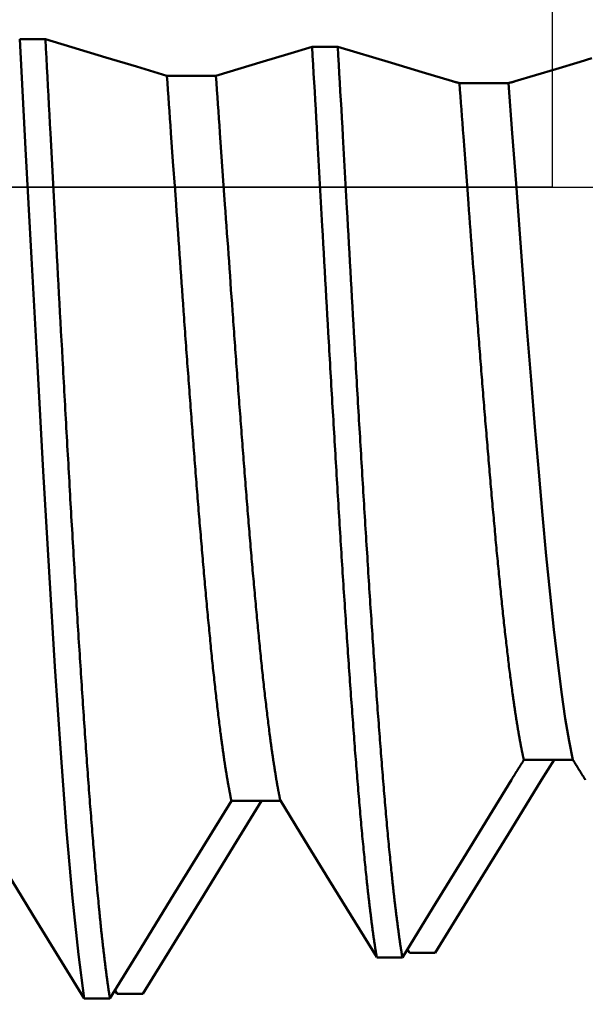
# Model space of a CAD drawing. Extents: x -50 to 77, y -69 to 65.
# Drawn here: x 34 to 35, y -1 to 0 of the extents above; entities that cross this region are included whole.
import ezdxf

# ---------------------------------------------------------------- set-up
doc = ezdxf.new("R2010")
doc.units = 0
doc.header["$PDMODE"] = 1
doc.linetypes.add('LONGDASH_DASH', pattern=[10.5, 6, -0.75, 3, -0.75])
for name, color, linetype, lineweight in [('1', 4, 'Continuous', 50), ('2', 7, 'Continuous', 25), ('4', 2, 'LONGDASH_DASH', 25), ('CUT', 1, 'Continuous', 25), ('SK2', 7, 'Continuous', 25), ('SK4', 2, 'LONGDASH_DASH', 25)]:
    doc.layers.add(name, color=color, linetype=linetype, lineweight=lineweight)
doc.styles.add('STANDARD 3.5 mm', font='monos.ttf', dxfattribs={"height": 3.5})
doc.dimstyles.new('AM_DIN', dxfattribs={"dimtxt": 3.5, "dimasz": 2.5, "dimexe": 2, "dimexo": 1, "dimgap": 1, "dimtad": 1, "dimdec": 1, "dimzin": 0, "dimdsep": 46, "dimtxsty": 'STANDARD 3.5 mm', "dimcen": 0.09, "dimadec": 0, "dimazin": 2, "dimtm": 1e-09, "dimtfac": 0.707107, "dimtmove": 0, "dimatfit": 3, "dimfxl": 1, "dimtolj": 1, "dimtzin": 0, "dimlwd": -1, "dimlwe": -1, "dimarcsym": 0})

# ---------------------------------------------------------------- blocks, each defined once
blk = doc.blocks.new('*D13')
at = {"layer": '2', "color": 0}
for p, q in [((17, -2.175), (17, -32)), ((35, -2.375), (35, -32)), ((32.5, -30), (19.5, -30))]:
    blk.add_line(p, q, dxfattribs=at)
for points in [[(19.5, -29.5833), (19.5, -30.4167), (17, -30)], [(32.5, -29.5833), (32.5, -30.4167), (35, -30)]]:
    blk.add_solid(points, dxfattribs=at)
at = {"layer": 'DEFPOINTS', "color": 0}
for p in [(17, -1.175), (35, -1.375), (17, -30)]:
    blk.add_point(p, dxfattribs=at)
at = {"layer": '2', "color": 0, "insert": (26, -27.1885), "char_height": 3.5, "attachment_point": 5, "style": 'STANDARD 3.5 mm'}
blk.add_mtext('\\A1;18.0', dxfattribs=at)
blk = doc.blocks.new('*D14')
at = {"layer": '2', "color": 0}
for p, q in [((0, -1), (0, -47)), ((36.3793, -0.9957), (36.3793, -47)), ((33.8793, -45), (2.5, -45))]:
    blk.add_line(p, q, dxfattribs=at)
for points in [[(2.5, -44.5833), (2.5, -45.4167), (0, -45)], [(33.8793, -44.5833), (33.8793, -45.4167), (36.3793, -45)]]:
    blk.add_solid(points, dxfattribs=at)
at = {"layer": 'DEFPOINTS', "color": 0}
for p in [(0, 0), (36.3793, 0.0043), (0, -45)]:
    blk.add_point(p, dxfattribs=at)
at = {"layer": '2', "color": 0, "insert": (18.1896, -42.1885), "char_height": 3.5, "attachment_point": 5, "style": 'STANDARD 3.5 mm'}
blk.add_mtext('\\A1;36.4', dxfattribs=at)
blk = doc.blocks.new('*D15')
at = {"layer": 'DEFPOINTS', "color": 0}
for p in [(36.3793, 0.0043), (-21, -0.85), (36.3793, -60)]:
    blk.add_point(p, dxfattribs=at)
at = {"layer": 'SK2', "color": 0}
for p, q in [((36.3793, -0.9957), (36.3793, -62)), ((-21, -1.85), (-21, -62)), ((-18.5, -60), (33.8793, -60))]:
    blk.add_line(p, q, dxfattribs=at)
for points in [[(-18.5, -59.5833), (-18.5, -60.4167), (-21, -60)], [(33.8793, -59.5833), (33.8793, -60.4167), (36.3793, -60)]]:
    blk.add_solid(points, dxfattribs=at)
at = {"layer": 'SK2', "color": 0, "insert": (7.6896, -57.1996), "char_height": 3.5, "attachment_point": 5, "style": 'STANDARD 3.5 mm'}
blk.add_mtext('\\A1;57.4', dxfattribs=at)
blk = doc.blocks.new('*D16')
at = {"layer": '2', "color": 0}
for p, q in [((60, 3.875), (60, 20.0581)), ((36, 1.375), (62, 1.375)), ((60, -1.375), (60, 1.375)), ((36, -1.375), (62, -1.375)), ((60, -3.875), (60, -6.375))]:
    blk.add_line(p, q, dxfattribs=at)
for points in [[(59.5833, 3.875), (60.4167, 3.875), (60, 1.375)], [(59.5833, -3.875), (60.4167, -3.875), (60, -1.375)]]:
    blk.add_solid(points, dxfattribs=at)
at = {"layer": 'DEFPOINTS', "color": 0}
for p in [(35, 1.375), (60, 1.375), (35, -1.375)]:
    blk.add_point(p, dxfattribs=at)
at = {"layer": '2', "color": 0, "insert": (57.1369, 13.2165), "char_height": 3.5, "attachment_point": 5, "rotation": 90, "style": 'STANDARD 3.5 mm'}
blk.add_mtext('\\A1;%%c2.8', dxfattribs=at)
blk = doc.blocks.new('*D17')
at = {"layer": '2', "color": 0}
for p, q in [((75, 4.052), (75, 26.1651)), ((34.8157, 1.552), (77, 1.552)), ((75, -1.552), (75, 1.552)), ((34.8157, -1.552), (77, -1.552)), ((75, -4.052), (75, -6.552))]:
    blk.add_line(p, q, dxfattribs=at)
for points in [[(74.5833, 4.052), (75.4167, 4.052), (75, 1.552)], [(74.5833, -4.052), (75.4167, -4.052), (75, -1.552)]]:
    blk.add_solid(points, dxfattribs=at)
at = {"layer": 'DEFPOINTS', "color": 0}
for p in [(33.8157, 1.552), (75, 1.552), (33.8157, -1.552)]:
    blk.add_point(p, dxfattribs=at)
at = {"layer": '2', "color": 0, "insert": (72.1885, 16.3586), "char_height": 3.5, "attachment_point": 5, "rotation": 90, "style": 'STANDARD 3.5 mm'}
blk.add_mtext('\\A1;M3x0.5', dxfattribs=at)

msp = doc.modelspace()

# ---------------------------------------------------------------- linework, layer by layer
at = {"layer": '1'}
for p, q in [((34.925, 0.1781), (34.8413, 0.1781)), ((34.9516, -0.9793), (35.0353, -0.9793)), ((35.0031, -0.9793), (34.9819, -1.0132)), ((34.4515, -1.049), (34.5352, -1.049)), ((34.7562, -1.3088), (34.7525, -1.3027)), ((34.8001, -1.309), (34.7562, -1.309)), ((34.2562, -1.3792), (34.2524, -1.3731)), ((34.1999, -1.3871), (34.2438, -1.3871))]:
    msp.add_line(p, q, dxfattribs=at)
at = {"layer": '1', "flags": 128}
for points in [[(34.1334, 0.253), (34.1224, 0.253), (34.106, 0.253), (34.0895, 0.253)], [(34.3413, 0.1905), (34.2891, 0.2062), (34.2369, 0.2219), (34.1334, 0.253)], [(34.5895, 0.24), (34.5477, 0.2274), (34.5059, 0.2148), (34.425, 0.1905)], [(34.6334, 0.2401), (34.6225, 0.2401), (34.606, 0.2401), (34.5895, 0.2401)], [(34.8297, 0.1811), (34.7775, 0.1968), (34.7253, 0.2125), (34.6334, 0.2401)], [(35.0677, 0.2204), (35.0477, 0.2144), (35.0059, 0.2018), (34.9369, 0.1811)], [(34.425, 0.1905), (34.4041, 0.1905), (34.3727, 0.1905), (34.3413, 0.1905)], [(34.7438, -1.3169), (34.7959, -1.232), (34.8481, -1.147), (34.9303, -1.0132)], [(34.9819, -1.0132), (34.9297, -1.0981), (34.8775, -1.183), (34.8001, -1.309)], [(34.2438, -1.3871), (34.296, -1.3022), (34.3481, -1.2172), (34.4515, -1.049)], [(34.5031, -1.049), (34.4558, -1.126), (34.4036, -1.2109), (34.3001, -1.3792)], [(34.5352, -1.0487), (34.5771, -1.1168), (34.6189, -1.1849), (34.6999, -1.3165)], [(34.0352, -1.1191), (34.0771, -1.1872), (34.119, -1.2553), (34.1999, -1.387)], [(34.6999, -1.3169), (34.7218, -1.3169), (34.7438, -1.3169)], [(34.3001, -1.3792), (34.2891, -1.3792), (34.2727, -1.3792), (34.2562, -1.3792)]]:
    msp.add_lwpolyline(points, dxfattribs=at)
at = {"layer": '1'}
for points in [[(34.2, -1.3871), (34.19, -1.3119), (34.1799, -1.2157), (34.1697, -1.1002), (34.1596, -0.9674), (34.1496, -0.8192), (34.1398, -0.6577), (34.1298, -0.4858), (34.1198, -0.3062), (34.1098, -0.1216), (34.0997, 0.0657), (34.0898, 0.253)], [(34.2438, -1.3871), (34.2436, -1.3857), (34.2434, -1.3844), (34.2432, -1.383), (34.2429, -1.3816), (34.2427, -1.3802), (34.2425, -1.3788), (34.2423, -1.3774), (34.2421, -1.3759), (34.2419, -1.3745), (34.2416, -1.373), (34.2414, -1.3716), (34.2412, -1.3701), (34.241, -1.3686), (34.2408, -1.3671), (34.2406, -1.3656), (34.2404, -1.3641), (34.2401, -1.3626), (34.2399, -1.361), (34.2397, -1.3595), (34.2395, -1.3579), (34.2393, -1.3564), (34.2391, -1.3548), (34.2388, -1.3532), (34.2386, -1.3516), (34.2384, -1.35), (34.2382, -1.3484), (34.238, -1.3468), (34.2378, -1.3451), (34.2376, -1.3435), (34.2373, -1.3419), (34.2371, -1.3402), (34.2369, -1.3385), (34.2367, -1.3368), (34.2365, -1.3351), (34.2363, -1.3334), (34.236, -1.3317), (34.2358, -1.33), (34.2356, -1.3283), (34.2354, -1.3265), (34.2352, -1.3248), (34.235, -1.323), (34.2347, -1.3212), (34.2345, -1.3195), (34.2343, -1.3177), (34.2341, -1.3159), (34.2339, -1.3141), (34.2337, -1.3122), (34.2335, -1.3104), (34.2332, -1.3086), (34.233, -1.3067), (34.2328, -1.3048), (34.2326, -1.303), (34.2324, -1.3011), (34.2322, -1.2992), (34.2319, -1.2973), (34.2317, -1.2954), (34.2315, -1.2935), (34.2313, -1.2916), (34.2311, -1.2896), (34.2309, -1.2877), (34.2307, -1.2857), (34.2304, -1.2838), (34.2302, -1.2818), (34.23, -1.2798), (34.2298, -1.2778), (34.2296, -1.2758), (34.2294, -1.2738), (34.2291, -1.2718), (34.2289, -1.2697), (34.2287, -1.2677), (34.2285, -1.2656), (34.2283, -1.2636), (34.2281, -1.2615), (34.2279, -1.2594), (34.2276, -1.2573), (34.2274, -1.2552), (34.2272, -1.2531), (34.227, -1.251), (34.2268, -1.2489), (34.2266, -1.2467), (34.2263, -1.2446), (34.2261, -1.2424), (34.2259, -1.2403), (34.2257, -1.2381), (34.2255, -1.2359), (34.2253, -1.2337), (34.225, -1.2315), (34.2248, -1.2293), (34.2244, -1.2249), (34.224, -1.2204), (34.2235, -1.2159), (34.2231, -1.2113), (34.2227, -1.2067), (34.2222, -1.2021), (34.2218, -1.1974), (34.2214, -1.1927), (34.221, -1.188), (34.2205, -1.1832), (34.2201, -1.1784), (34.2197, -1.1736), (34.2192, -1.1687), (34.2188, -1.1638), (34.2184, -1.1589), (34.2179, -1.1539), (34.2175, -1.1489), (34.2171, -1.1438), (34.2166, -1.1388), (34.2162, -1.1336), (34.2158, -1.1285), (34.2153, -1.1233), (34.2149, -1.1181), (34.2145, -1.1129), (34.2141, -1.1076), (34.2136, -1.1023), (34.2132, -1.0969), (34.2128, -1.0916), (34.2123, -1.0861), (34.2119, -1.0807), (34.2115, -1.0752), (34.211, -1.0697), (34.2106, -1.0642), (34.2102, -1.0586), (34.2097, -1.053), (34.2093, -1.0474), (34.2089, -1.0417), (34.2084, -1.036), (34.208, -1.0303), (34.2076, -1.0245), (34.2072, -1.0188), (34.2067, -1.0129), (34.2063, -1.0071), (34.2059, -1.0012), (34.2054, -0.9953), (34.205, -0.9894), (34.2046, -0.9834), (34.2041, -0.9774), (34.2037, -0.9714), (34.2033, -0.9653), (34.2028, -0.9592), (34.2024, -0.9531), (34.202, -0.947), (34.2015, -0.9408), (34.2011, -0.9346), (34.2007, -0.9284), (34.2003, -0.9221), (34.1998, -0.9158), (34.1994, -0.9095), (34.199, -0.9032), (34.1985, -0.8968), (34.1981, -0.8904), (34.1977, -0.884), (34.1972, -0.8776), (34.1968, -0.8711), (34.1964, -0.8646), (34.1959, -0.8581), (34.1955, -0.8515), (34.1951, -0.8449), (34.1946, -0.8383), (34.1942, -0.8317), (34.1938, -0.8251), (34.1934, -0.8184), (34.1929, -0.8117), (34.1925, -0.805), (34.1921, -0.7982), (34.1916, -0.7914), (34.1912, -0.7846), (34.1908, -0.7778), (34.1903, -0.771), (34.1899, -0.7641), (34.1895, -0.7572), (34.189, -0.7503), (34.1886, -0.7434), (34.1882, -0.7364), (34.1877, -0.7294), (34.1873, -0.7224), (34.1869, -0.7154), (34.1865, -0.7084), (34.186, -0.7013), (34.1856, -0.6942), (34.1852, -0.6871), (34.1847, -0.68), (34.1843, -0.6728), (34.1839, -0.6657), (34.1834, -0.6585), (34.183, -0.6513), (34.1826, -0.644), (34.1821, -0.6368), (34.1817, -0.6295), (34.1813, -0.6222), (34.1808, -0.6149), (34.1804, -0.6076), (34.18, -0.6003), (34.1796, -0.5929), (34.1791, -0.5855), (34.1787, -0.5781), (34.1783, -0.5707), (34.1778, -0.5633), (34.1774, -0.5558), (34.177, -0.5484), (34.1765, -0.5409), (34.1761, -0.5334), (34.1757, -0.5259), (34.1752, -0.5183), (34.1748, -0.5108), (34.1744, -0.5032), (34.1739, -0.4956), (34.1735, -0.488), (34.1731, -0.4804), (34.1727, -0.4728), (34.1722, -0.4652), (34.1718, -0.4575), (34.1714, -0.4498), (34.1709, -0.4422), (34.1705, -0.4345), (34.1701, -0.4268), (34.1696, -0.419), (34.1692, -0.4113), (34.1688, -0.4035), (34.1683, -0.3958), (34.1679, -0.388), (34.1675, -0.3802), (34.167, -0.3724), (34.1666, -0.3646), (34.1662, -0.3568), (34.1658, -0.349), (34.1653, -0.3411), (34.1649, -0.3333), (34.1645, -0.3254), (34.164, -0.3175), (34.1636, -0.3097), (34.1632, -0.3018), (34.1627, -0.2939), (34.1619, -0.278), (34.161, -0.2622), (34.1601, -0.2463), (34.1593, -0.2303), (34.1584, -0.2144), (34.1576, -0.1984), (34.1567, -0.1824), (34.1558, -0.1663), (34.155, -0.1503), (34.1541, -0.1342), (34.1532, -0.1181), (34.1524, -0.102), (34.1515, -0.0858), (34.1507, -0.0697), (34.1489, -0.0373), (34.1472, -0.005), (34.1438, 0.0597), (34.142, 0.0921), (34.1412, 0.1082), (34.1403, 0.1244), (34.1394, 0.1405), (34.1386, 0.1567), (34.1377, 0.1728), (34.1369, 0.1889), (34.136, 0.205), (34.1351, 0.221), (34.1343, 0.237), (34.1334, 0.253)], [(34.6999, -1.3165), (34.6997, -1.3152), (34.6995, -1.3139), (34.6993, -1.3126), (34.699, -1.3113), (34.6988, -1.3099), (34.6986, -1.3086), (34.6984, -1.3072), (34.6982, -1.3059), (34.698, -1.3045), (34.6977, -1.3031), (34.6975, -1.3017), (34.6973, -1.3003), (34.6971, -1.2989), (34.6969, -1.2975), (34.6967, -1.296), (34.6965, -1.2946), (34.6962, -1.2931), (34.696, -1.2917), (34.6958, -1.2902), (34.6956, -1.2887), (34.6954, -1.2872), (34.6952, -1.2857), (34.6949, -1.2842), (34.6947, -1.2827), (34.6945, -1.2812), (34.6943, -1.2797), (34.6941, -1.2781), (34.6939, -1.2766), (34.6936, -1.275), (34.6934, -1.2734), (34.6932, -1.2719), (34.693, -1.2703), (34.6928, -1.2687), (34.6926, -1.2671), (34.6924, -1.2654), (34.6921, -1.2638), (34.6919, -1.2622), (34.6917, -1.2605), (34.6915, -1.2589), (34.6913, -1.2572), (34.6911, -1.2555), (34.6908, -1.2539), (34.6906, -1.2522), (34.6904, -1.2505), (34.6902, -1.2488), (34.69, -1.247), (34.6898, -1.2453), (34.6896, -1.2436), (34.6893, -1.2418), (34.6891, -1.2401), (34.6889, -1.2383), (34.6887, -1.2365), (34.6885, -1.2348), (34.6883, -1.233), (34.688, -1.2312), (34.6878, -1.2294), (34.6876, -1.2275), (34.6874, -1.2257), (34.6872, -1.2239), (34.687, -1.222), (34.6868, -1.2202), (34.6865, -1.2183), (34.6863, -1.2164), (34.6861, -1.2146), (34.6859, -1.2127), (34.6857, -1.2108), (34.6855, -1.2089), (34.6852, -1.207), (34.685, -1.205), (34.6848, -1.2031), (34.6846, -1.2012), (34.6844, -1.1992), (34.6842, -1.1972), (34.6839, -1.1953), (34.6837, -1.1933), (34.6835, -1.1913), (34.6833, -1.1893), (34.6831, -1.1873), (34.6829, -1.1853), (34.6827, -1.1833), (34.6822, -1.1792), (34.6818, -1.1751), (34.6814, -1.171), (34.6809, -1.1668), (34.6805, -1.1626), (34.6801, -1.1584), (34.6796, -1.1541), (34.6792, -1.1498), (34.6788, -1.1454), (34.6783, -1.1411), (34.6779, -1.1367), (34.6775, -1.1322), (34.6771, -1.1277), (34.6766, -1.1232), (34.6762, -1.1187), (34.6758, -1.1141), (34.6753, -1.1095), (34.6749, -1.1049), (34.6745, -1.1002), (34.674, -1.0955), (34.6736, -1.0907), (34.6732, -1.086), (34.6727, -1.0812), (34.6723, -1.0763), (34.6719, -1.0714), (34.6714, -1.0665), (34.671, -1.0616), (34.6706, -1.0566), (34.6702, -1.0516), (34.6697, -1.0466), (34.6693, -1.0415), (34.6689, -1.0364), (34.6684, -1.0313), (34.668, -1.0262), (34.6676, -1.021), (34.6671, -1.0157), (34.6667, -1.0105), (34.6663, -1.0052), (34.6658, -0.9999), (34.6654, -0.9945), (34.665, -0.9892), (34.6646, -0.9838), (34.6641, -0.9783), (34.6637, -0.9729), (34.6633, -0.9674), (34.6628, -0.9618), (34.6624, -0.9563), (34.662, -0.9507), (34.6615, -0.9451), (34.6611, -0.9394), (34.6607, -0.9338), (34.6602, -0.9281), (34.6598, -0.9223), (34.6594, -0.9166), (34.6589, -0.9108), (34.6585, -0.905), (34.6581, -0.8992), (34.6577, -0.8933), (34.6572, -0.8874), (34.6568, -0.8815), (34.6564, -0.8755), (34.6559, -0.8696), (34.6555, -0.8636), (34.6551, -0.8576), (34.6546, -0.8515), (34.6542, -0.8454), (34.6538, -0.8393), (34.6533, -0.8332), (34.6529, -0.8271), (34.6525, -0.8209), (34.652, -0.8147), (34.6516, -0.8085), (34.6512, -0.8022), (34.6508, -0.796), (34.6503, -0.7897), (34.6499, -0.7833), (34.6495, -0.777), (34.649, -0.7706), (34.6486, -0.7642), (34.6482, -0.7578), (34.6477, -0.7514), (34.6473, -0.7449), (34.6469, -0.7385), (34.6464, -0.732), (34.646, -0.7255), (34.6456, -0.7189), (34.6452, -0.7123), (34.6447, -0.7058), (34.6443, -0.6992), (34.6439, -0.6925), (34.6434, -0.6859), (34.643, -0.6792), (34.6426, -0.6725), (34.6421, -0.6658), (34.6417, -0.6591), (34.6413, -0.6523), (34.6408, -0.6456), (34.6404, -0.6388), (34.64, -0.632), (34.6395, -0.6252), (34.6391, -0.6183), (34.6387, -0.6115), (34.6383, -0.6046), (34.6378, -0.5977), (34.6374, -0.5908), (34.637, -0.5838), (34.6365, -0.5769), (34.6361, -0.5699), (34.6357, -0.5629), (34.6352, -0.5559), (34.6348, -0.5489), (34.6344, -0.5419), (34.6339, -0.5348), (34.6335, -0.5277), (34.6331, -0.5207), (34.6327, -0.5136), (34.6322, -0.5065), (34.6318, -0.4993), (34.6314, -0.4922), (34.6309, -0.485), (34.6305, -0.4778), (34.6301, -0.4707), (34.6296, -0.4634), (34.6292, -0.4562), (34.6288, -0.449), (34.6283, -0.4418), (34.6279, -0.4345), (34.6275, -0.4272), (34.627, -0.4199), (34.6266, -0.4126), (34.6262, -0.4053), (34.6258, -0.398), (34.6253, -0.3907), (34.6249, -0.3833), (34.6245, -0.376), (34.624, -0.3686), (34.6236, -0.3612), (34.6232, -0.3538), (34.6227, -0.3464), (34.6223, -0.339), (34.6219, -0.3316), (34.6214, -0.3241), (34.621, -0.3167), (34.6206, -0.3092), (34.6201, -0.3017), (34.6197, -0.2943), (34.6193, -0.2868), (34.6189, -0.2793), (34.6184, -0.2718), (34.618, -0.2643), (34.6171, -0.2492), (34.6163, -0.2341), (34.6154, -0.219), (34.6145, -0.2038), (34.6137, -0.1886), (34.6128, -0.1734), (34.612, -0.1582), (34.6111, -0.1429), (34.6102, -0.1277), (34.6094, -0.1124), (34.6085, -0.0971), (34.6076, -0.0818), (34.6068, -0.0664), (34.6051, -0.0358), (34.6033, -0.005), (34.5999, 0.0564), (34.5982, 0.0871), (34.5973, 0.1025), (34.5964, 0.1178), (34.5956, 0.1331), (34.5947, 0.1485), (34.5939, 0.1637), (34.593, 0.179), (34.5921, 0.1943), (34.5913, 0.2095), (34.5904, 0.2248), (34.5895, 0.24)], [(34.7438, -1.3169), (34.7436, -1.3156), (34.7434, -1.3143), (34.7431, -1.313), (34.7429, -1.3117), (34.7427, -1.3103), (34.7425, -1.309), (34.7423, -1.3076), (34.7421, -1.3063), (34.7418, -1.3049), (34.7416, -1.3035), (34.7414, -1.3022), (34.7412, -1.3008), (34.741, -1.2993), (34.7408, -1.2979), (34.7406, -1.2965), (34.7403, -1.2951), (34.7401, -1.2936), (34.7399, -1.2922), (34.7397, -1.2907), (34.7395, -1.2892), (34.7393, -1.2877), (34.739, -1.2863), (34.7388, -1.2847), (34.7386, -1.2832), (34.7384, -1.2817), (34.7382, -1.2802), (34.738, -1.2786), (34.7378, -1.2771), (34.7375, -1.2755), (34.7373, -1.274), (34.7371, -1.2724), (34.7369, -1.2708), (34.7367, -1.2692), (34.7365, -1.2676), (34.7362, -1.266), (34.736, -1.2644), (34.7358, -1.2627), (34.7356, -1.2611), (34.7354, -1.2594), (34.7352, -1.2578), (34.7349, -1.2561), (34.7347, -1.2544), (34.7345, -1.2527), (34.7343, -1.251), (34.7341, -1.2493), (34.7339, -1.2476), (34.7337, -1.2459), (34.7334, -1.2441), (34.7332, -1.2424), (34.733, -1.2406), (34.7328, -1.2389), (34.7326, -1.2371), (34.7324, -1.2353), (34.7321, -1.2335), (34.7319, -1.2317), (34.7317, -1.2299), (34.7315, -1.2281), (34.7313, -1.2262), (34.7311, -1.2244), (34.7309, -1.2226), (34.7306, -1.2207), (34.7304, -1.2188), (34.7302, -1.217), (34.73, -1.2151), (34.7298, -1.2132), (34.7296, -1.2113), (34.7293, -1.2094), (34.7291, -1.2075), (34.7289, -1.2055), (34.7287, -1.2036), (34.7285, -1.2016), (34.7283, -1.1997), (34.7281, -1.1977), (34.7278, -1.1957), (34.7276, -1.1938), (34.7274, -1.1918), (34.7272, -1.1898), (34.727, -1.1878), (34.7268, -1.1857), (34.7265, -1.1837), (34.7263, -1.1817), (34.7261, -1.1796), (34.7259, -1.1776), (34.7257, -1.1755), (34.7255, -1.1735), (34.7253, -1.1714), (34.7248, -1.1672), (34.7244, -1.163), (34.724, -1.1587), (34.7235, -1.1544), (34.7231, -1.1501), (34.7227, -1.1457), (34.7222, -1.1414), (34.7218, -1.1369), (34.7214, -1.1325), (34.7209, -1.128), (34.7205, -1.1235), (34.7201, -1.1189), (34.7196, -1.1143), (34.7192, -1.1097), (34.7188, -1.105), (34.7184, -1.1003), (34.7179, -1.0956), (34.7175, -1.0909), (34.7171, -1.0861), (34.7166, -1.0813), (34.7162, -1.0764), (34.7158, -1.0715), (34.7153, -1.0666), (34.7149, -1.0617), (34.7145, -1.0567), (34.714, -1.0517), (34.7136, -1.0466), (34.7132, -1.0416), (34.7127, -1.0365), (34.7123, -1.0313), (34.7119, -1.0262), (34.7115, -1.021), (34.711, -1.0157), (34.7106, -1.0105), (34.7102, -1.0052), (34.7097, -0.9999), (34.7093, -0.9945), (34.7089, -0.9892), (34.7084, -0.9838), (34.708, -0.9783), (34.7076, -0.9729), (34.7071, -0.9674), (34.7067, -0.9619), (34.7063, -0.9563), (34.7059, -0.9507), (34.7054, -0.9451), (34.705, -0.9395), (34.7046, -0.9338), (34.7041, -0.9281), (34.7037, -0.9224), (34.7033, -0.9167), (34.7028, -0.9109), (34.7024, -0.9051), (34.702, -0.8992), (34.7015, -0.8934), (34.7011, -0.8875), (34.7007, -0.8816), (34.7002, -0.8757), (34.6998, -0.8697), (34.6994, -0.8637), (34.699, -0.8577), (34.6985, -0.8516), (34.6981, -0.8456), (34.6977, -0.8395), (34.6972, -0.8334), (34.6968, -0.8272), (34.6964, -0.8211), (34.6959, -0.8149), (34.6955, -0.8086), (34.6951, -0.8024), (34.6946, -0.7961), (34.6942, -0.7899), (34.6938, -0.7835), (34.6933, -0.7772), (34.6929, -0.7708), (34.6925, -0.7645), (34.6921, -0.7581), (34.6916, -0.7516), (34.6912, -0.7452), (34.6908, -0.7387), (34.6903, -0.7322), (34.6899, -0.7257), (34.6895, -0.7192), (34.689, -0.7126), (34.6886, -0.706), (34.6882, -0.6994), (34.6877, -0.6928), (34.6873, -0.6861), (34.6869, -0.6795), (34.6865, -0.6728), (34.686, -0.6661), (34.6856, -0.6594), (34.6852, -0.6526), (34.6847, -0.6459), (34.6843, -0.6391), (34.6839, -0.6323), (34.6834, -0.6254), (34.683, -0.6186), (34.6826, -0.6117), (34.6821, -0.6049), (34.6817, -0.598), (34.6813, -0.591), (34.6808, -0.5841), (34.6804, -0.5771), (34.68, -0.5702), (34.6796, -0.5632), (34.6791, -0.5562), (34.6787, -0.5492), (34.6783, -0.5421), (34.6778, -0.5351), (34.6774, -0.528), (34.677, -0.5209), (34.6765, -0.5138), (34.6761, -0.5067), (34.6757, -0.4995), (34.6752, -0.4924), (34.6748, -0.4852), (34.6744, -0.478), (34.674, -0.4708), (34.6735, -0.4636), (34.6731, -0.4564), (34.6727, -0.4492), (34.6722, -0.4419), (34.6718, -0.4346), (34.6714, -0.4274), (34.6709, -0.4201), (34.6705, -0.4128), (34.6701, -0.4054), (34.6696, -0.3981), (34.6692, -0.3908), (34.6688, -0.3834), (34.6683, -0.376), (34.6679, -0.3687), (34.6675, -0.3613), (34.6671, -0.3539), (34.6666, -0.3465), (34.6662, -0.339), (34.6658, -0.3316), (34.6653, -0.3242), (34.6649, -0.3167), (34.6645, -0.3092), (34.664, -0.3018), (34.6636, -0.2943), (34.6632, -0.2868), (34.6627, -0.2793), (34.6619, -0.2642), (34.661, -0.2492), (34.6602, -0.2341), (34.6593, -0.219), (34.6584, -0.2038), (34.6576, -0.1886), (34.6567, -0.1734), (34.6558, -0.1582), (34.655, -0.1429), (34.6541, -0.1277), (34.6533, -0.1124), (34.6524, -0.0971), (34.6515, -0.0817), (34.6507, -0.0664), (34.6498, -0.0511), (34.6489, -0.0357), (34.6472, -0.005), (34.6438, 0.0565), (34.6421, 0.0872), (34.6412, 0.1025), (34.6403, 0.1179), (34.6395, 0.1332), (34.6386, 0.1485), (34.6377, 0.1638), (34.6369, 0.1791), (34.636, 0.1944), (34.6352, 0.2096), (34.6343, 0.2249), (34.6334, 0.2401)], [(34.4515, -1.049), (34.4512, -1.0479), (34.451, -1.0469), (34.4508, -1.0459), (34.4506, -1.0448), (34.4504, -1.0438), (34.4502, -1.0427), (34.45, -1.0416), (34.4497, -1.0406), (34.4495, -1.0395), (34.4493, -1.0384), (34.4491, -1.0373), (34.4489, -1.0362), (34.4487, -1.035), (34.4484, -1.0339), (34.4482, -1.0328), (34.448, -1.0316), (34.4478, -1.0305), (34.4476, -1.0293), (34.4474, -1.0282), (34.4472, -1.027), (34.4469, -1.0258), (34.4467, -1.0247), (34.4465, -1.0235), (34.4463, -1.0223), (34.4461, -1.021), (34.4459, -1.0198), (34.4456, -1.0186), (34.4454, -1.0174), (34.4452, -1.0161), (34.445, -1.0149), (34.4448, -1.0136), (34.4446, -1.0124), (34.4444, -1.0111), (34.4441, -1.0098), (34.4439, -1.0086), (34.4437, -1.0073), (34.4435, -1.006), (34.4433, -1.0047), (34.4431, -1.0034), (34.4429, -1.002), (34.4426, -1.0007), (34.4424, -0.9994), (34.4422, -0.998), (34.442, -0.9967), (34.4418, -0.9953), (34.4416, -0.994), (34.4413, -0.9926), (34.4411, -0.9912), (34.4409, -0.9898), (34.4407, -0.9884), (34.4405, -0.987), (34.4403, -0.9856), (34.4401, -0.9842), (34.4398, -0.9828), (34.4396, -0.9814), (34.4394, -0.9799), (34.4392, -0.9785), (34.439, -0.977), (34.4388, -0.9756), (34.4385, -0.9741), (34.4383, -0.9726), (34.4381, -0.9711), (34.4379, -0.9696), (34.4377, -0.9682), (34.4375, -0.9666), (34.4373, -0.9651), (34.437, -0.9636), (34.4368, -0.9621), (34.4366, -0.9606), (34.4364, -0.959), (34.4362, -0.9575), (34.436, -0.9559), (34.4357, -0.9544), (34.4355, -0.9528), (34.4353, -0.9512), (34.4351, -0.9496), (34.4349, -0.9481), (34.4347, -0.9465), (34.4345, -0.9449), (34.4342, -0.9432), (34.434, -0.9416), (34.4338, -0.94), (34.4336, -0.9384), (34.4334, -0.9367), (34.4332, -0.9351), (34.433, -0.9334), (34.4325, -0.9301), (34.4321, -0.9268), (34.4317, -0.9234), (34.4312, -0.92), (34.4308, -0.9165), (34.4304, -0.9131), (34.4299, -0.9096), (34.4295, -0.9061), (34.4291, -0.9025), (34.4286, -0.899), (34.4282, -0.8954), (34.4278, -0.8918), (34.4274, -0.8881), (34.4269, -0.8844), (34.4265, -0.8807), (34.4261, -0.877), (34.4256, -0.8733), (34.4252, -0.8695), (34.4248, -0.8657), (34.4243, -0.8618), (34.4239, -0.858), (34.4235, -0.8541), (34.4231, -0.8502), (34.4226, -0.8463), (34.4222, -0.8423), (34.4218, -0.8383), (34.4213, -0.8343), (34.4209, -0.8303), (34.4205, -0.8262), (34.42, -0.8222), (34.4196, -0.8181), (34.4192, -0.8139), (34.4188, -0.8098), (34.4183, -0.8056), (34.4179, -0.8014), (34.4175, -0.7972), (34.417, -0.7929), (34.4166, -0.7886), (34.4162, -0.7844), (34.4157, -0.78), (34.4153, -0.7757), (34.4149, -0.7713), (34.4144, -0.7669), (34.414, -0.7625), (34.4136, -0.7581), (34.4132, -0.7536), (34.4127, -0.7491), (34.4123, -0.7446), (34.4119, -0.7401), (34.4114, -0.7356), (34.411, -0.731), (34.4106, -0.7264), (34.4101, -0.7218), (34.4097, -0.7172), (34.4093, -0.7125), (34.4089, -0.7078), (34.4084, -0.7031), (34.408, -0.6984), (34.4076, -0.6937), (34.4071, -0.6889), (34.4067, -0.6841), (34.4063, -0.6793), (34.4058, -0.6745), (34.4054, -0.6696), (34.405, -0.6648), (34.4045, -0.6599), (34.4041, -0.655), (34.4037, -0.65), (34.4033, -0.6451), (34.4028, -0.6401), (34.4024, -0.6352), (34.402, -0.6302), (34.4015, -0.6251), (34.4011, -0.6201), (34.4007, -0.615), (34.4002, -0.61), (34.3998, -0.6049), (34.3994, -0.5997), (34.399, -0.5946), (34.3985, -0.5895), (34.3981, -0.5843), (34.3977, -0.5791), (34.3972, -0.5739), (34.3968, -0.5687), (34.3964, -0.5634), (34.3959, -0.5582), (34.3955, -0.5529), (34.3951, -0.5476), (34.3947, -0.5423), (34.3942, -0.537), (34.3938, -0.5317), (34.3934, -0.5263), (34.3929, -0.5209), (34.3925, -0.5156), (34.3921, -0.5102), (34.3916, -0.5047), (34.3912, -0.4993), (34.3908, -0.4939), (34.3903, -0.4884), (34.3899, -0.4829), (34.3895, -0.4774), (34.3891, -0.4719), (34.3886, -0.4664), (34.3882, -0.4609), (34.3878, -0.4553), (34.3873, -0.4498), (34.3869, -0.4442), (34.3865, -0.4386), (34.386, -0.433), (34.3856, -0.4274), (34.3852, -0.4217), (34.3848, -0.4161), (34.3843, -0.4104), (34.3839, -0.4048), (34.3835, -0.3991), (34.383, -0.3934), (34.3826, -0.3877), (34.3822, -0.382), (34.3817, -0.3762), (34.3813, -0.3705), (34.3809, -0.3647), (34.3805, -0.359), (34.38, -0.3532), (34.3796, -0.3474), (34.3792, -0.3416), (34.3787, -0.3358), (34.3783, -0.33), (34.3779, -0.3242), (34.3774, -0.3183), (34.377, -0.3125), (34.3766, -0.3066), (34.3761, -0.3007), (34.3757, -0.2949), (34.3753, -0.289), (34.3749, -0.2831), (34.3744, -0.2772), (34.374, -0.2713), (34.3736, -0.2653), (34.3731, -0.2594), (34.3727, -0.2535), (34.3723, -0.2475), (34.3718, -0.2416), (34.3714, -0.2356), (34.371, -0.2296), (34.3706, -0.2236), (34.3701, -0.2177), (34.3697, -0.2117), (34.3688, -0.1997), (34.368, -0.1876), (34.3671, -0.1756), (34.3662, -0.1635), (34.3654, -0.1514), (34.3645, -0.1393), (34.3637, -0.1271), (34.3628, -0.115), (34.3619, -0.1028), (34.3611, -0.0906), (34.3602, -0.0784), (34.3594, -0.0662), (34.3585, -0.054), (34.3576, -0.0417), (34.3568, -0.0295), (34.3551, -0.005), (34.3516, 0.044), (34.3499, 0.0686), (34.3482, 0.093), (34.3473, 0.1053), (34.3465, 0.1175), (34.3456, 0.1297), (34.3447, 0.1419), (34.3439, 0.1541), (34.343, 0.1663), (34.3421, 0.1784), (34.3413, 0.1905)], [(34.5352, -1.049), (34.535, -1.0479), (34.5348, -1.0469), (34.5345, -1.0459), (34.5343, -1.0448), (34.5341, -1.0438), (34.5339, -1.0427), (34.5337, -1.0416), (34.5335, -1.0406), (34.5332, -1.0395), (34.533, -1.0384), (34.5328, -1.0373), (34.5326, -1.0362), (34.5324, -1.035), (34.5322, -1.0339), (34.532, -1.0328), (34.5317, -1.0316), (34.5315, -1.0305), (34.5313, -1.0293), (34.5311, -1.0282), (34.5309, -1.027), (34.5307, -1.0258), (34.5304, -1.0247), (34.5302, -1.0235), (34.53, -1.0223), (34.5298, -1.021), (34.5296, -1.0198), (34.5294, -1.0186), (34.5292, -1.0174), (34.5289, -1.0161), (34.5287, -1.0149), (34.5285, -1.0136), (34.5283, -1.0124), (34.5281, -1.0111), (34.5279, -1.0098), (34.5276, -1.0086), (34.5274, -1.0073), (34.5272, -1.006), (34.527, -1.0047), (34.5268, -1.0034), (34.5266, -1.002), (34.5264, -1.0007), (34.5261, -0.9994), (34.5259, -0.998), (34.5257, -0.9967), (34.5255, -0.9953), (34.5253, -0.994), (34.5251, -0.9926), (34.5249, -0.9912), (34.5246, -0.9898), (34.5244, -0.9884), (34.5242, -0.987), (34.524, -0.9856), (34.5238, -0.9842), (34.5236, -0.9828), (34.5233, -0.9814), (34.5231, -0.9799), (34.5229, -0.9785), (34.5227, -0.977), (34.5225, -0.9756), (34.5223, -0.9741), (34.5221, -0.9726), (34.5218, -0.9711), (34.5216, -0.9696), (34.5214, -0.9682), (34.5212, -0.9666), (34.521, -0.9651), (34.5208, -0.9636), (34.5205, -0.9621), (34.5203, -0.9606), (34.5201, -0.959), (34.5199, -0.9575), (34.5197, -0.9559), (34.5195, -0.9544), (34.5193, -0.9528), (34.519, -0.9512), (34.5188, -0.9496), (34.5186, -0.9481), (34.5184, -0.9465), (34.5182, -0.9449), (34.518, -0.9432), (34.5178, -0.9416), (34.5175, -0.94), (34.5173, -0.9384), (34.5171, -0.9367), (34.5169, -0.9351), (34.5167, -0.9334), (34.5162, -0.9301), (34.5158, -0.9268), (34.5154, -0.9234), (34.515, -0.92), (34.5145, -0.9165), (34.5141, -0.9131), (34.5137, -0.9096), (34.5132, -0.9061), (34.5128, -0.9025), (34.5124, -0.899), (34.5119, -0.8954), (34.5115, -0.8918), (34.5111, -0.8881), (34.5107, -0.8844), (34.5102, -0.8807), (34.5098, -0.877), (34.5094, -0.8733), (34.5089, -0.8695), (34.5085, -0.8657), (34.5081, -0.8618), (34.5076, -0.858), (34.5072, -0.8541), (34.5068, -0.8502), (34.5063, -0.8463), (34.5059, -0.8423), (34.5055, -0.8383), (34.5051, -0.8343), (34.5046, -0.8303), (34.5042, -0.8262), (34.5038, -0.8222), (34.5033, -0.8181), (34.5029, -0.8139), (34.5025, -0.8098), (34.502, -0.8056), (34.5016, -0.8014), (34.5012, -0.7972), (34.5008, -0.7929), (34.5003, -0.7886), (34.4999, -0.7844), (34.4995, -0.78), (34.499, -0.7757), (34.4986, -0.7713), (34.4982, -0.7669), (34.4977, -0.7625), (34.4973, -0.7581), (34.4969, -0.7536), (34.4964, -0.7491), (34.496, -0.7446), (34.4956, -0.7401), (34.4952, -0.7356), (34.4947, -0.731), (34.4943, -0.7264), (34.4939, -0.7218), (34.4934, -0.7172), (34.493, -0.7125), (34.4926, -0.7078), (34.4921, -0.7031), (34.4917, -0.6984), (34.4913, -0.6937), (34.4909, -0.6889), (34.4904, -0.6841), (34.49, -0.6793), (34.4896, -0.6745), (34.4891, -0.6696), (34.4887, -0.6648), (34.4883, -0.6599), (34.4878, -0.655), (34.4874, -0.65), (34.487, -0.6451), (34.4866, -0.6401), (34.4861, -0.6352), (34.4857, -0.6302), (34.4853, -0.6251), (34.4848, -0.6201), (34.4844, -0.615), (34.484, -0.61), (34.4835, -0.6049), (34.4831, -0.5997), (34.4827, -0.5946), (34.4822, -0.5895), (34.4818, -0.5843), (34.4814, -0.5791), (34.481, -0.5739), (34.4805, -0.5687), (34.4801, -0.5634), (34.4797, -0.5582), (34.4792, -0.5529), (34.4788, -0.5476), (34.4784, -0.5423), (34.4779, -0.537), (34.4775, -0.5317), (34.4771, -0.5263), (34.4767, -0.521), (34.4762, -0.5156), (34.4758, -0.5102), (34.4754, -0.5047), (34.4749, -0.4993), (34.4745, -0.4939), (34.4741, -0.4884), (34.4736, -0.4829), (34.4732, -0.4774), (34.4728, -0.4719), (34.4724, -0.4664), (34.4719, -0.4609), (34.4715, -0.4553), (34.4711, -0.4498), (34.4706, -0.4442), (34.4702, -0.4386), (34.4698, -0.433), (34.4693, -0.4274), (34.4689, -0.4217), (34.4685, -0.4161), (34.468, -0.4104), (34.4676, -0.4048), (34.4672, -0.3991), (34.4668, -0.3934), (34.4663, -0.3877), (34.4659, -0.382), (34.4655, -0.3762), (34.465, -0.3705), (34.4646, -0.3647), (34.4642, -0.359), (34.4637, -0.3532), (34.4633, -0.3474), (34.4629, -0.3416), (34.4625, -0.3358), (34.462, -0.33), (34.4616, -0.3242), (34.4612, -0.3183), (34.4607, -0.3125), (34.4603, -0.3066), (34.4599, -0.3007), (34.4594, -0.2949), (34.459, -0.289), (34.4586, -0.2831), (34.4581, -0.2772), (34.4577, -0.2713), (34.4573, -0.2653), (34.4569, -0.2594), (34.4564, -0.2535), (34.456, -0.2475), (34.4556, -0.2416), (34.4551, -0.2356), (34.4547, -0.2296), (34.4543, -0.2236), (34.4538, -0.2177), (34.4534, -0.2117), (34.4526, -0.1997), (34.4517, -0.1876), (34.4508, -0.1756), (34.45, -0.1635), (34.4491, -0.1514), (34.4483, -0.1393), (34.4474, -0.1271), (34.4465, -0.115), (34.4457, -0.1028), (34.4448, -0.0906), (34.4439, -0.0784), (34.4431, -0.0662), (34.4422, -0.054), (34.4414, -0.0417), (34.4405, -0.0295), (34.4388, -0.005), (34.4353, 0.044), (34.4336, 0.0685), (34.4319, 0.093), (34.431, 0.1053), (34.4302, 0.1175), (34.4293, 0.1297), (34.4285, 0.1419), (34.4276, 0.1541), (34.4267, 0.1663), (34.4259, 0.1784), (34.425, 0.1905)], [(34.8413, 0.1781), (34.8411, 0.1781), (34.8409, 0.1782), (34.8407, 0.1782), (34.8406, 0.1782), (34.8404, 0.1783), (34.8402, 0.1783), (34.84, 0.1784), (34.8398, 0.1784), (34.8397, 0.1784), (34.8395, 0.1785), (34.8393, 0.1785), (34.8391, 0.1786), (34.8389, 0.1786), (34.8387, 0.1786), (34.8386, 0.1787), (34.8384, 0.1787), (34.8382, 0.1788), (34.838, 0.1788), (34.8378, 0.1789), (34.8377, 0.1789), (34.8375, 0.1789), (34.8373, 0.179), (34.8371, 0.179), (34.8369, 0.1791), (34.8368, 0.1791), (34.8366, 0.1792), (34.8364, 0.1792), (34.8362, 0.1793), (34.836, 0.1793), (34.8358, 0.1794), (34.8357, 0.1794), (34.8355, 0.1795), (34.8353, 0.1795), (34.8351, 0.1795), (34.8349, 0.1796), (34.8348, 0.1796), (34.8346, 0.1797), (34.8344, 0.1797), (34.8342, 0.1798), (34.834, 0.1798), (34.8338, 0.1799), (34.8337, 0.1799), (34.8335, 0.18), (34.8333, 0.18), (34.8331, 0.1801), (34.8329, 0.1801), (34.8328, 0.1802), (34.8326, 0.1802), (34.8324, 0.1803), (34.8322, 0.1803), (34.832, 0.1804), (34.8318, 0.1804), (34.8317, 0.1805), (34.8315, 0.1805), (34.8313, 0.1806), (34.8311, 0.1806), (34.8309, 0.1807), (34.8308, 0.1808), (34.8306, 0.1808), (34.8304, 0.1809), (34.8302, 0.1809), (34.83, 0.181), (34.8298, 0.181), (34.8297, 0.1811)], [(34.9516, -0.9793), (34.9513, -0.9784), (34.9511, -0.9774), (34.9509, -0.9764), (34.9507, -0.9755), (34.9505, -0.9745), (34.9503, -0.9735), (34.95, -0.9725), (34.9498, -0.9715), (34.9496, -0.9705), (34.9494, -0.9695), (34.9492, -0.9685), (34.949, -0.9674), (34.9488, -0.9664), (34.9485, -0.9653), (34.9483, -0.9643), (34.9481, -0.9632), (34.9479, -0.9622), (34.9477, -0.9611), (34.9475, -0.96), (34.9472, -0.9589), (34.947, -0.9578), (34.9468, -0.9567), (34.9466, -0.9556), (34.9464, -0.9545), (34.9462, -0.9534), (34.946, -0.9522), (34.9457, -0.9511), (34.9455, -0.95), (34.9453, -0.9488), (34.9451, -0.9476), (34.9449, -0.9465), (34.9447, -0.9453), (34.9444, -0.9441), (34.9442, -0.9429), (34.944, -0.9418), (34.9438, -0.9406), (34.9436, -0.9393), (34.9434, -0.9381), (34.9432, -0.9369), (34.9429, -0.9357), (34.9427, -0.9344), (34.9425, -0.9332), (34.9423, -0.932), (34.9421, -0.9307), (34.9419, -0.9294), (34.9416, -0.9282), (34.9414, -0.9269), (34.9412, -0.9256), (34.941, -0.9243), (34.9408, -0.923), (34.9406, -0.9217), (34.9404, -0.9204), (34.9401, -0.9191), (34.9399, -0.9178), (34.9397, -0.9164), (34.9395, -0.9151), (34.9393, -0.9137), (34.9391, -0.9124), (34.9388, -0.911), (34.9386, -0.9097), (34.9384, -0.9083), (34.9382, -0.9069), (34.938, -0.9055), (34.9378, -0.9041), (34.9376, -0.9027), (34.9373, -0.9013), (34.9371, -0.8999), (34.9369, -0.8985), (34.9367, -0.8971), (34.9365, -0.8956), (34.9363, -0.8942), (34.936, -0.8927), (34.9358, -0.8913), (34.9356, -0.8898), (34.9354, -0.8884), (34.9352, -0.8869), (34.935, -0.8854), (34.9348, -0.8839), (34.9345, -0.8824), (34.9343, -0.8809), (34.9341, -0.8794), (34.9339, -0.8779), (34.9337, -0.8764), (34.9335, -0.8749), (34.9332, -0.8733), (34.933, -0.8718), (34.9328, -0.8703), (34.9326, -0.8687), (34.9322, -0.8656), (34.9317, -0.8624), (34.9313, -0.8593), (34.9309, -0.8561), (34.9304, -0.8528), (34.93, -0.8496), (34.9296, -0.8463), (34.9292, -0.843), (34.9287, -0.8397), (34.9283, -0.8363), (34.9279, -0.833), (34.9274, -0.8296), (34.927, -0.8261), (34.9266, -0.8227), (34.9261, -0.8192), (34.9257, -0.8157), (34.9253, -0.8122), (34.9248, -0.8086), (34.9244, -0.8051), (34.924, -0.8015), (34.9236, -0.7979), (34.9231, -0.7942), (34.9227, -0.7905), (34.9223, -0.7869), (34.9218, -0.7831), (34.9214, -0.7794), (34.921, -0.7756), (34.9205, -0.7719), (34.9201, -0.7681), (34.9197, -0.7642), (34.9192, -0.7604), (34.9188, -0.7565), (34.9184, -0.7526), (34.918, -0.7487), (34.9175, -0.7448), (34.9171, -0.7408), (34.9167, -0.7368), (34.9162, -0.7328), (34.9158, -0.7288), (34.9154, -0.7247), (34.9149, -0.7206), (34.9145, -0.7165), (34.9141, -0.7124), (34.9136, -0.7083), (34.9132, -0.7041), (34.9128, -0.6999), (34.9124, -0.6957), (34.9119, -0.6915), (34.9115, -0.6873), (34.9111, -0.683), (34.9106, -0.6787), (34.9102, -0.6744), (34.9098, -0.6701), (34.9093, -0.6657), (34.9089, -0.6614), (34.9085, -0.657), (34.908, -0.6526), (34.9076, -0.6482), (34.9072, -0.6437), (34.9068, -0.6392), (34.9063, -0.6348), (34.9059, -0.6303), (34.9055, -0.6257), (34.905, -0.6212), (34.9046, -0.6166), (34.9042, -0.612), (34.9037, -0.6074), (34.9033, -0.6028), (34.9029, -0.5982), (34.9024, -0.5935), (34.902, -0.5889), (34.9016, -0.5842), (34.9012, -0.5795), (34.9007, -0.5748), (34.9003, -0.57), (34.8999, -0.5653), (34.8994, -0.5605), (34.899, -0.5557), (34.8986, -0.5509), (34.8981, -0.5461), (34.8977, -0.5412), (34.8973, -0.5364), (34.8968, -0.5315), (34.8964, -0.5266), (34.896, -0.5217), (34.8956, -0.5168), (34.8951, -0.5118), (34.8947, -0.5069), (34.8943, -0.5019), (34.8938, -0.4969), (34.8934, -0.4919), (34.893, -0.4869), (34.8925, -0.4819), (34.8921, -0.4768), (34.8917, -0.4718), (34.8912, -0.4667), (34.8908, -0.4616), (34.8904, -0.4565), (34.89, -0.4514), (34.8895, -0.4463), (34.8891, -0.4411), (34.8887, -0.436), (34.8882, -0.4308), (34.8878, -0.4256), (34.8874, -0.4204), (34.8869, -0.4152), (34.8865, -0.41), (34.8861, -0.4048), (34.8856, -0.3995), (34.8852, -0.3942), (34.8848, -0.389), (34.8844, -0.3837), (34.8839, -0.3784), (34.8835, -0.3731), (34.8831, -0.3678), (34.8826, -0.3624), (34.8822, -0.3571), (34.8818, -0.3517), (34.8813, -0.3464), (34.8809, -0.341), (34.8805, -0.3356), (34.88, -0.3302), (34.8796, -0.3248), (34.8792, -0.3194), (34.8788, -0.314), (34.8783, -0.3085), (34.8779, -0.3031), (34.8775, -0.2976), (34.877, -0.2921), (34.8766, -0.2867), (34.8762, -0.2812), (34.8757, -0.2757), (34.8753, -0.2702), (34.8749, -0.2647), (34.8745, -0.2592), (34.874, -0.2536), (34.8736, -0.2481), (34.8732, -0.2426), (34.8727, -0.237), (34.8723, -0.2314), (34.8719, -0.2259), (34.8714, -0.2203), (34.871, -0.2147), (34.8706, -0.2091), (34.8701, -0.2036), (34.8697, -0.1979), (34.8689, -0.1867), (34.868, -0.1755), (34.8671, -0.1642), (34.8663, -0.1529), (34.8654, -0.1416), (34.8645, -0.1303), (34.8637, -0.1189), (34.8628, -0.1076), (34.862, -0.0962), (34.8611, -0.0848), (34.8602, -0.0734), (34.8594, -0.062), (34.8585, -0.0505), (34.8577, -0.0391), (34.8568, -0.0277), (34.8551, -0.0048), (34.8516, 0.0411), (34.8499, 0.064), (34.8482, 0.0869), (34.8473, 0.0983), (34.8465, 0.1098), (34.8456, 0.1212), (34.8447, 0.1326), (34.8439, 0.144), (34.843, 0.1554), (34.8421, 0.1667), (34.8413, 0.1781)], [(34.9369, 0.1811), (34.9367, 0.181), (34.9365, 0.181), (34.9363, 0.1809), (34.9362, 0.1809), (34.936, 0.1808), (34.9358, 0.1807), (34.9356, 0.1807), (34.9354, 0.1806), (34.9352, 0.1806), (34.935, 0.1805), (34.9349, 0.1805), (34.9347, 0.1804), (34.9345, 0.1804), (34.9343, 0.1803), (34.9341, 0.1803), (34.9339, 0.1802), (34.9337, 0.1802), (34.9336, 0.1801), (34.9334, 0.1801), (34.9332, 0.18), (34.933, 0.18), (34.9328, 0.1799), (34.9326, 0.1799), (34.9324, 0.1798), (34.9323, 0.1798), (34.9321, 0.1797), (34.9319, 0.1797), (34.9317, 0.1796), (34.9315, 0.1796), (34.9313, 0.1795), (34.9311, 0.1795), (34.931, 0.1794), (34.9308, 0.1794), (34.9306, 0.1793), (34.9304, 0.1793), (34.9302, 0.1792), (34.93, 0.1792), (34.9298, 0.1791), (34.9297, 0.1791), (34.9295, 0.1791), (34.9293, 0.179), (34.9291, 0.179), (34.9289, 0.1789), (34.9287, 0.1789), (34.9285, 0.1788), (34.9284, 0.1788), (34.9282, 0.1787), (34.928, 0.1787), (34.9278, 0.1787), (34.9276, 0.1786), (34.9274, 0.1786), (34.9272, 0.1785), (34.9271, 0.1785), (34.9269, 0.1784), (34.9267, 0.1784), (34.9265, 0.1784), (34.9263, 0.1783), (34.9261, 0.1783), (34.9259, 0.1782), (34.9258, 0.1782), (34.9256, 0.1782), (34.9254, 0.1781), (34.9252, 0.1781), (34.925, 0.178)], [(35.0355, -0.9793), (35.029, -0.9469), (35.0224, -0.9081), (35.0159, -0.8631), (35.0094, -0.8125), (35.0029, -0.7565), (34.9964, -0.6956), (34.9899, -0.6301), (34.9834, -0.5605), (34.9769, -0.487), (34.9704, -0.41), (34.9638, -0.33), (34.9573, -0.248), (34.9509, -0.1644), (34.9446, -0.0795), (34.9382, 0.0063), (34.9317, 0.0924), (34.9252, 0.1781)], [(34.9303, -1.0132), (34.9306, -1.0127), (34.9309, -1.0121), (34.9313, -1.0116), (34.9316, -1.011), (34.9319, -1.0105), (34.9323, -1.01), (34.9326, -1.0094), (34.9329, -1.0089), (34.9333, -1.0083), (34.9336, -1.0078), (34.9339, -1.0073), (34.9343, -1.0067), (34.9346, -1.0062), (34.9349, -1.0057), (34.9353, -1.0051), (34.9356, -1.0046), (34.9359, -1.0041), (34.9363, -1.0035), (34.9366, -1.003), (34.9369, -1.0025), (34.9372, -1.0019), (34.9376, -1.0014), (34.9379, -1.0009), (34.9382, -1.0003), (34.9386, -0.9998), (34.9389, -0.9993), (34.9392, -0.9987), (34.9396, -0.9982), (34.9399, -0.9977), (34.9402, -0.9971), (34.9406, -0.9966), (34.9409, -0.9961), (34.9412, -0.9956), (34.9416, -0.995), (34.9419, -0.9945), (34.9422, -0.994), (34.9426, -0.9934), (34.9429, -0.9929), (34.9432, -0.9924), (34.9436, -0.9919), (34.9439, -0.9913), (34.9442, -0.9908), (34.9446, -0.9903), (34.9449, -0.9898), (34.9452, -0.9892), (34.9456, -0.9887), (34.9459, -0.9882), (34.9462, -0.9877), (34.9466, -0.9871), (34.9469, -0.9866), (34.9472, -0.9861), (34.9476, -0.9856), (34.9479, -0.985), (34.9482, -0.9845), (34.9486, -0.984), (34.9489, -0.9835), (34.9492, -0.983), (34.9496, -0.9824), (34.9499, -0.9819), (34.9502, -0.9814), (34.9506, -0.9809), (34.9509, -0.9804), (34.9512, -0.9798), (34.9516, -0.9793)], [(35.0353, -0.979), (35.0356, -0.9795), (35.0359, -0.98), (35.0363, -0.9805), (35.0366, -0.9811), (35.0369, -0.9816), (35.0373, -0.9821), (35.0376, -0.9826), (35.0379, -0.9832), (35.0383, -0.9837), (35.0386, -0.9842), (35.0389, -0.9847), (35.0392, -0.9853), (35.0396, -0.9858), (35.0399, -0.9863), (35.0402, -0.9869), (35.0406, -0.9874), (35.0409, -0.9879), (35.0412, -0.9885), (35.0416, -0.989), (35.0419, -0.9895), (35.0422, -0.9901), (35.0426, -0.9906), (35.0429, -0.9911), (35.0432, -0.9917), (35.0436, -0.9922), (35.0439, -0.9927), (35.0442, -0.9933), (35.0446, -0.9938), (35.0449, -0.9943), (35.0452, -0.9949), (35.0456, -0.9954), (35.0459, -0.9959), (35.0462, -0.9965), (35.0466, -0.997), (35.0469, -0.9975), (35.0472, -0.9981), (35.0476, -0.9986), (35.0479, -0.9991), (35.0482, -0.9997), (35.0486, -1.0002), (35.0489, -1.0008), (35.0492, -1.0013), (35.0496, -1.0018), (35.0499, -1.0024), (35.0502, -1.0029), (35.0506, -1.0034), (35.0509, -1.004), (35.0512, -1.0045), (35.0516, -1.0051), (35.0519, -1.0056), (35.0522, -1.0061), (35.0526, -1.0067), (35.0529, -1.0072), (35.0532, -1.0078), (35.0536, -1.0083), (35.0539, -1.0088), (35.0542, -1.0094), (35.0546, -1.0099), (35.0549, -1.0105), (35.0552, -1.011), (35.0556, -1.0116), (35.0559, -1.0121), (35.0562, -1.0126), (35.0566, -1.0132)]]:
    msp.add_lwpolyline(points, dxfattribs=at)
at = {"layer": '4'}
msp.add_line((-2, 0), (38.375, 0), dxfattribs=at)
at = {"layer": 'CUT'}
msp.add_lwpolyline([(25, 1.552), (33.8157, 1.552), (35, 1.375), (35, 0), (25, 0)], close=True, dxfattribs=at)
at = {"layer": 'SK4'}
msp.add_line((-23, 0), (38.375, 0), dxfattribs=at)

# ---------------------------------------------------------------- dimensions: what is measured, and where the dimension line sits
at = {"layer": '2'}
for base, p1, p2, text, picture, middle in [((75, 1.552), (33.8157, -1.552), (33.8157, 1.552), 'M3x0.5', '*D17', (75, 16.3586)), ((60, 1.375), (35, -1.375), (35, 1.375), '%%c<>', '*D16', (60, 13.2165319747))]:
    dim = msp.add_linear_dim(base=base, p1=p1, p2=p2, angle=90, text=text, dimstyle='AM_DIN', dxfattribs=at)
    dim.commit()
    dim.dimension.update_dxf_attribs({"geometry": picture, "text_midpoint": middle, "dimtype": 160})
for base, p1, p2, picture, middle in [((0, -45), (36.3793, 0.0043), (0, 0), '*D14', (18.1896, -45)), ((17, -30), (35, -1.375), (17, -1.175), '*D13', (26, -30))]:
    dim = msp.add_linear_dim(base=base, p1=p1, p2=p2, dimstyle='AM_DIN', dxfattribs=at)
    dim.commit()
    dim.dimension.update_dxf_attribs({"geometry": picture, "text_midpoint": middle, "dimtype": 160})
at = {"layer": 'SK2'}
dim = msp.add_linear_dim(base=(36.3793, -60), p1=(-21, -0.85), p2=(36.3793, 0.0043), dimstyle='AM_DIN', dxfattribs=at)
dim.commit()
dim.dimension.update_dxf_attribs({"geometry": '*D15', "text_midpoint": (7.6896, -60), "dimtype": 160})

doc.saveas('drawing.dxf')
